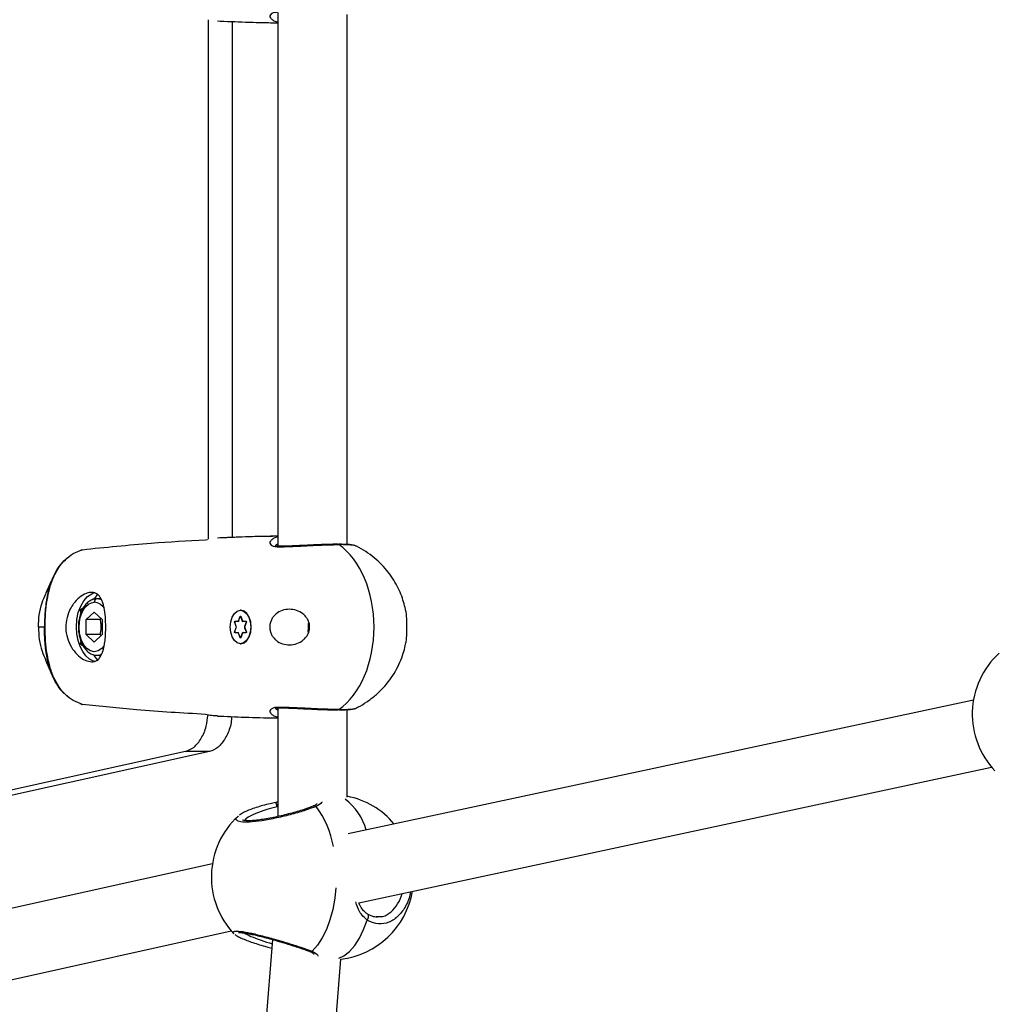
# Model space of a CAD drawing. Units: millimetres. Extents: x -3847 to 4133, y -4268 to 4482.
# Drawn here: x -900 to -676, y -140 to 87 of the extents above; entities that cross this region are included whole.
import ezdxf

# ---------------------------------------------------------------- set-up
doc = ezdxf.new("R2010")
doc.units = ezdxf.units.MM

msp = doc.modelspace()

# ---------------------------------------------------------------- linework, layer by layer
at = {"color": 7, "linetype": 'Continuous', "lineweight": 25}
for p, q in [((-856.71, -33.01), (-856.71, 86.55)), ((-851.19, -32.64), (-851.19, 86.18)), ((-840.78, 88.15), (-840.78, -34.6)), ((-824.78, -34.23), (-824.78, 87.78)), ((-857.42, -33.13), (-856.99, -33.05)), ((-885.92, -35.46), (-886.35, -35.66)), ((-889.14, -37.3), (-889.39, -37.47)), ((-891.83, -40.34), (-892.89, -42.66)), ((-891.87, -40.42), (-892.81, -42.36)), ((-892.93, -42.64), (-894.22, -45.6)), ((-881.51, -46.72), (-882.39, -46.72)), ((-885.52, -48.79), (-886.29, -49.32)), ((-886.29, -49.32), (-886.15, -50.12)), ((-885.83, -49.32), (-886.29, -49.32)), ((-884.86, -51.49), (-883.02, -49.76)), ((-883.02, -49.76), (-881.18, -51.49)), ((-849.26, -49.37), (-849.36, -49.37)), ((-884.86, -54.96), (-884.86, -51.49)), ((-881.7, -51.49), (-884.86, -51.49)), ((-881.36, -51.23), (-881.7, -51.49)), ((-881.18, -51.49), (-881.18, -54.96)), ((-850.59, -51.86), (-849.9, -51.9)), ((-849.79, -51.8), (-849.47, -50.8)), ((-849.33, -50.85), (-849.44, -51.18)), ((-849.31, -50.85), (-849.33, -50.85)), ((-849.27, -50.84), (-848.95, -51.83)), ((-849.25, -50.8), (-848.93, -51.8)), ((-848.82, -51.9), (-848.13, -51.86)), ((-848.05, -51.96), (-848.19, -51.97)), ((-847.97, -49.99), (-848.09, -49.88)), ((-894.51, -53.22), (-895.9, -53.22)), ((-850.33, -53.12), (-850.7, -52.17)), ((-850.7, -54.28), (-850.33, -53.33)), ((-850.33, -53.12), (-850.32, -53.11)), ((-850.33, -53.33), (-850.32, -53.34)), ((-848.03, -52.13), (-848.4, -53.08)), ((-848.4, -53.37), (-848.03, -54.32)), ((-848.02, -52.17), (-848.39, -53.12)), ((-848.39, -53.33), (-848.02, -54.28)), ((-886.15, -56.38), (-886.29, -57.12)), ((-883.02, -56.69), (-884.86, -54.96)), ((-881.7, -54.96), (-884.86, -54.96)), ((-881.18, -54.96), (-883.02, -56.69)), ((-881.7, -54.96), (-881.41, -55.17)), ((-849.9, -54.54), (-850.59, -54.59)), ((-849.47, -55.64), (-849.79, -54.65)), ((-849.44, -55.27), (-849.33, -55.6)), ((-849.33, -55.6), (-849.31, -55.6)), ((-848.95, -54.62), (-849.27, -55.61)), ((-848.93, -54.65), (-849.25, -55.64)), ((-848.13, -54.59), (-848.82, -54.54)), ((-848.19, -54.48), (-848.05, -54.49)), ((-848.09, -56.56), (-847.97, -56.46)), ((-885.55, -57.64), (-886.29, -57.12)), ((-886.29, -57.12), (-885.82, -57.12)), ((-849.36, -57.07), (-849.26, -57.07)), ((-894.22, -60.85), (-892.93, -63.81)), ((-882.39, -59.72), (-881.45, -59.72)), ((-882.39, -59.72), (-882.26, -59.72)), ((-892.81, -64.09), (-891.87, -66.03)), ((-889.15, -69.14), (-889.39, -68.98)), ((-680.59, -70.02), (-824.55, -100.83)), ((-886.36, -70.79), (-885.92, -70.99)), ((-840.78, -71.85), (-840.78, -96.83)), ((-826.97, -72.28), (-826.71, -72.2)), ((-826.84, -72.24), (-826.71, -72.2)), ((-824.78, -92.35), (-824.78, -72.22)), ((-822.91, -71.94), (-822.89, -71.92)), ((-854.04, -73.73), (-854.04, -73.66)), ((-862.02, -81.84), (-922.69, -95.32)), ((-856.5, -81.84), (-917.12, -95.31)), ((-856.5, -81.84), (-862.02, -81.84)), ((-822.11, -116.67), (-676.4, -85.49)), ((-841.24, -93.59), (-841.25, -93.59)), ((-832.61, -94.44), (-832.62, -94.45)), ((-855.82, -107.7), (-921.14, -122.21)), ((-818.15, -119.88), (-817.78, -119.87)), ((-918.39, -137.99), (-851.48, -123.13)), ((-841.96, -125.16), (-868.49, -455.89)), ((-833.48, -127.85), (-833.46, -127.86)), ((-852.32, -454.51), (-826.27, -129.67))]:
    msp.add_line(p, q, dxfattribs=at)
at = {"color": 7, "linetype": 'Continuous', "lineweight": 25, "flags": 128}
for points in [[(-887.14, -53.22), (-887.03, -51.52), (-886.7, -49.89), (-886.16, -48.41), (-885.44, -47.16), (-884.57, -46.19), (-883.59, -45.54), (-882.87, -45.29)], [(-886.52, -53.22), (-886.45, -52.11), (-886.25, -51.04), (-885.93, -50.06), (-885.5, -49.19), (-884.97, -48.48), (-884.36, -47.96), (-883.7, -47.63), (-883.02, -47.52)], [(-881.27, -46.98), (-881.61, -46.85), (-882.39, -46.72)], [(-849.36, -57.07), (-850.09, -56.89), (-850.75, -56.34), (-851.27, -55.49), (-851.61, -54.41), (-851.72, -53.22), (-851.61, -52.03), (-851.27, -50.96), (-850.75, -50.11), (-850.09, -49.56), (-849.36, -49.37), (-848.63, -49.56), (-847.97, -50.11), (-847.45, -50.96), (-847.11, -52.03), (-847, -53.22), (-847.11, -54.41), (-847.45, -55.49), (-847.97, -56.34), (-848.63, -56.89), (-849.36, -57.07)], [(-849.26, -57.07), (-849.26, -57.07), (-848.53, -56.89), (-847.87, -56.34), (-847.35, -55.49), (-847.01, -54.41), (-846.9, -53.22), (-847.01, -52.03), (-847.35, -50.96), (-847.87, -50.11), (-848.53, -49.56), (-849.26, -49.37), (-849.26, -49.37)], [(-850.7, -52.17), (-850.71, -52.12), (-850.72, -52.06), (-850.71, -52.01), (-850.7, -51.96), (-850.68, -51.92), (-850.65, -51.89), (-850.62, -51.87), (-850.59, -51.86)], [(-849.47, -50.8), (-849.45, -50.76), (-849.42, -50.73), (-849.39, -50.7), (-849.36, -50.7), (-849.33, -50.7), (-849.3, -50.73), (-849.27, -50.76), (-849.25, -50.8)], [(-848.13, -51.86), (-848.09, -51.87), (-848.06, -51.89), (-848.04, -51.92), (-848.02, -51.96), (-848, -52.01), (-848, -52.06), (-848.01, -52.12), (-848.02, -52.17)], [(-894.51, -53.22), (-894.5, -53.22), (-894.48, -53.22), (-894.47, -53.22), (-894.45, -53.22), (-894.43, -53.22), (-894.4, -53.22), (-894.38, -53.22), (-894.35, -53.22)], [(-882.78, -61.17), (-883.19, -61.07), (-884.11, -60.61), (-884.96, -59.88), (-885.7, -58.88), (-886.31, -57.67), (-886.77, -56.29), (-887.05, -54.78), (-887.14, -53.22)], [(-880.8, -57.63), (-881.27, -58.16), (-882.12, -58.73), (-883.02, -58.92), (-883.93, -58.73), (-884.77, -58.16), (-885.5, -57.25), (-886.05, -56.07), (-886.4, -54.7), (-886.52, -53.22)], [(-850.59, -54.59), (-850.62, -54.58), (-850.65, -54.56), (-850.68, -54.53), (-850.7, -54.49), (-850.71, -54.44), (-850.72, -54.38), (-850.71, -54.33), (-850.7, -54.28)], [(-848.02, -54.28), (-848.01, -54.33), (-848, -54.38), (-848, -54.44), (-848.02, -54.49), (-848.04, -54.53), (-848.06, -54.56), (-848.09, -54.58), (-848.13, -54.59)], [(-849.25, -55.64), (-849.27, -55.69), (-849.3, -55.72), (-849.33, -55.74), (-849.36, -55.75), (-849.39, -55.74), (-849.42, -55.72), (-849.45, -55.69), (-849.47, -55.64)], [(-882.26, -59.72), (-881.91, -59.68), (-881.25, -59.45)], [(-827.41, -113.24), (-827.66, -115.63), (-828.13, -118.2), (-828.77, -120.61), (-829.59, -122.82), (-830.56, -124.79), (-831.66, -126.47), (-832.87, -127.83)], [(-820.19, -120.65), (-820.04, -120.44), (-819.93, -120.22), (-819.87, -119.99), (-819.85, -119.77), (-819.88, -119.57), (-819.96, -119.41), (-820.08, -119.29), (-820.09, -119.29)], [(-826.7, -129.45), (-825.58, -128.89), (-824.29, -127.87), (-823.07, -126.51), (-821.97, -124.83), (-821.01, -122.86), (-820.19, -120.65)], [(-842.18, -127.11), (-842.18, -127.11), (-842.14, -127.08), (-842.11, -127.02)]]:
    msp.add_lwpolyline(points, dxfattribs=at)
at = {"color": 7, "linetype": 'Continuous', "lineweight": 25}
for centre, radius, start, end in [((-832.77, 540.31), 454.54, 267.3174, 268.9903), ((-832.77, -486.72), 454.5, 91.0096, 92.6827), ((-882.29, -47.45), 0.731, 97.4966, 185.9133), ((-883.24, -50.47), 2.95, 31.0125, 85.7746), ((-850.48, -51.87), 0.108, 177.1053, 224.1944), ((-849.92, -51.78), 0.129, 276.0374, 350.4674), ((-849.79, -51.91), 0.109, 177.2222, 221.7128), ((-849.66, -51.62), 0.22, 232.4763, 256.384), ((-849.33, -50.62), 0.23, 232.8585, 268.5619), ((-849.27, -50.86), 0.0639, 97.5089, 170.9904), ((-849.24, -50.83), 0.0321, 119.501, 185.0102), ((-848.91, -51.83), 0.0321, 119.4921, 185.0549), ((-848.8, -51.78), 0.129, 189.5309, 263.9628), ((-848.71, -51.91), 0.108, 179.2415, 233.0145), ((-848.03, -51.87), 0.0939, 175.8031, 262.4694), ((-828.9, -53.22), 4.91, 166.4926, 193.4622), ((-850.57, -52.3), 0.188, 110.9043, 133.0385), ((-850.57, -54.14), 0.188, 226.9598, 249.0788), ((-850.62, -53.22), 0.308, 339.7373, 20.261), ((-848.1, -53.22), 0.308, 159.7373, 200.261), ((-848.36, -53.09), 0.0365, 169.5595, 233.7645), ((-848.36, -53.36), 0.0365, 126.2352, 190.4397), ((-848, -52.14), 0.0367, 170.1245, 233.6723), ((-848, -54.31), 0.0366, 126.2708, 190.2211), ((-850.48, -54.58), 0.107, 135.5543, 183.1702), ((-849.8, -54.54), 0.108, 138.0553, 183.0338), ((-849.92, -54.67), 0.129, 9.5309, 83.9628), ((-849.66, -54.82), 0.22, 103.6276, 127.5235), ((-849.33, -55.83), 0.23, 91.4356, 127.1408), ((-849.27, -55.58), 0.0661, 190.2494, 260.209), ((-849.24, -55.61), 0.0321, 174.9893, 240.4989), ((-848.91, -54.62), 0.0321, 174.9303, 240.5107), ((-848.8, -54.67), 0.129, 96.0374, 170.4674), ((-848.71, -54.54), 0.108, 127.0096, 180.7555), ((-848.03, -54.58), 0.0939, 97.5279, 184.1955), ((-661.86, -73.25), 19, 132.4522, 178.3886), ((-832.77, 380.31), 454.54, 267.3174, 268.9903), ((-661.86, -73.25), 19, 178.3886, 223.4016), ((-833.54, -103.63), 13.62, 15.6588, 52.4289), ((-828.49, -110.8), 19, 40.0969, 78.7402), ((-843.33, -94.76), 2.4, 3.6951, 29.3155), ((-832.33, -95.11), 0.725, 57.1227, 112.488), ((-849.07, -107.33), 21.4, 9.7381, 36.8305), ((-837.07, -110.75), 19, 132.4522, 178.3886), ((-837.07, -110.75), 19, 178.3886, 223.4016), ((-828.49, -110.8), 19, 276.7096, 350.218), ((-833.2, -127.18), 0.73, 249.7685, 296.8345)]:
    msp.add_arc(centre, radius, start, end, dxfattribs=at)
for start_param, end_param in [(4.712389, 5.840468), (4.712425, 5.840505), (3.584304, 4.712389), (3.58434, 4.712425)]:
    msp.add_ellipse((-832.78, -53.22), major_axis=(0, 21), ratio=0.675049, start_param=start_param, end_param=end_param, dxfattribs=at)
for points, knots in [([(-854.68, 86.3), (-851.02, 86.14), (-846.33, 85.94), (-841.63, 85.87), (-840.6, 85.85)], [0, 0, 0, 0, 0.781337, 1, 1, 1, 1]), ([(-840.66, 88.3), (-841.01, 88.28), (-841.73, 88.23), (-842.36, 87.92), (-842.63, 87.5), (-842.54, 87.01), (-842.06, 86.55), (-841.47, 86.21), (-840.93, 86.1), (-840.78, 86.07)], [0, 0, 0, 0, 0.15396, 0.308652, 0.464578, 0.621883, 0.780545, 0.940435, 1, 1, 1, 1]), ([(-885.77, -35.41), (-880.48, -34.86), (-871.04, -33.88), (-861.58, -33.36), (-857.42, -33.13)], [0, 0, 0, 0, 0.559999, 1, 1, 1, 1]), ([(-840.63, -32.33), (-842.45, -32.35), (-847.14, -32.4), (-851.82, -32.63), (-854.68, -32.77)], [0, 0, 0, 0, 0.388852, 1, 1, 1, 1]), ([(-840.78, -32.52), (-840.93, -32.55), (-841.46, -32.66), (-842.06, -32.99), (-842.54, -33.46), (-842.63, -33.95), (-842.36, -34.37), (-841.73, -34.68), (-841.01, -34.72), (-840.65, -34.74)], [0, 0, 0, 0, 0.059399, 0.219316, 0.378006, 0.535339, 0.691293, 0.846012, 1, 1, 1, 1]), ([(-894.35, -53.22), (-894.33, -52.16), (-894.28, -50.05), (-893.92, -47.01), (-893.32, -44.2), (-892.43, -41.67), (-891.24, -39.47), (-889.74, -37.66), (-887.93, -36.22), (-886.49, -35.68), (-885.77, -35.41)], [0, 0, 0, 0, 0.125139, 0.250179, 0.37511, 0.499946, 0.6248, 0.749735, 0.874793, 1, 1, 1, 1]), ([(-841.14, -34.68), (-841.19, -34.59), (-841.32, -34.38), (-840.97, -34.18), (-840.78, -34.07)], [0, 0, 0, 0, 0.43099, 1, 1, 1, 1]), ([(-840.28, -34.62), (-840.53, -34.62), (-840.99, -34.6), (-841.19, -34.58), (-841.21, -34.61), (-841.22, -34.62)], [0, 0, 0, 0, 0.470352, 0.86454, 1, 1, 1, 1]), ([(-840.65, -34.74), (-840.23, -34.74), (-839.37, -34.73), (-837.76, -34.68), (-835.97, -34.59), (-834.06, -34.5), (-832.1, -34.4), (-830.17, -34.32), (-828.32, -34.26), (-827.24, -34.25), (-826.71, -34.25)], [0, 0, 0, 0, 0.124421, 0.248929, 0.373609, 0.498489, 0.623608, 0.748928, 0.874426, 1, 1, 1, 1]), ([(-840.65, -34.74), (-840.6, -34.71), (-840.48, -34.65), (-840.32, -34.61), (-840.22, -34.63), (-840.18, -34.64)], [0, 0, 0, 0, 0.366755, 0.772482, 1, 1, 1, 1]), ([(-826.89, -34.17), (-827.41, -34.17), (-828.44, -34.18), (-830.22, -34.23), (-832.08, -34.3), (-833.97, -34.39), (-835.8, -34.48), (-837.52, -34.56), (-839.06, -34.61), (-839.88, -34.62), (-840.28, -34.62)], [0, 0, 0, 0, 0.126038, 0.251911, 0.377469, 0.502698, 0.627514, 0.751969, 0.876089, 1, 1, 1, 1]), ([(-826.71, -34.25), (-826.78, -34.2), (-826.86, -34.15), (-826.95, -34.17), (-826.96, -34.18)], [0, 0, 0, 0, 0.853406, 1, 1, 1, 1]), ([(-823, -34.48), (-823.1, -34.45), (-823.32, -34.39), (-824.11, -34.32), (-825.22, -34.26), (-826.21, -34.25), (-826.71, -34.25)], [0, 0, 0, 0, 0.2106862, 0.47349, 0.7366646, 1, 1, 1, 1]), ([(-822.88, -34.51), (-823.02, -34.46), (-823.3, -34.37), (-824.22, -34.25), (-825.34, -34.18), (-826.26, -34.18), (-826.65, -34.17)], [0, 0, 0, 0, 0.270099, 0.538094, 0.80377, 1, 1, 1, 1]), ([(-811.3, -49.58), (-811.41, -49.02), (-811.66, -47.85), (-812.24, -46.08), (-813.02, -44.24), (-814.05, -42.39), (-815.31, -40.58), (-816.81, -38.85), (-818.54, -37.25), (-820.5, -35.83), (-821.97, -34.92), (-822.82, -34.55), (-822.91, -34.51)], [0, 0, 0, 0, 0.087656, 0.181167, 0.282593, 0.389759, 0.501767, 0.617841, 0.737353, 0.85977, 0.984622, 1, 1, 1, 1]), ([(-889.39, -37.47), (-889.74, -37.75), (-890.68, -38.53), (-891.47, -39.58), (-891.85, -40.38), (-891.87, -40.42)], [0, 0, 0, 0, 0.357776, 0.972278, 1, 1, 1, 1]), ([(-892.89, -42.66), (-892.95, -42.78), (-893.42, -43.78), (-893.92, -46.1), (-894.43, -49.53), (-894.48, -51.99), (-894.51, -53.22)], [0, 0, 0, 0, 0.044072, 0.363746, 0.682292, 1, 1, 1, 1]), ([(-880.39, -53.22), (-880.4, -52.43), (-880.44, -50.85), (-880.68, -49.06), (-880.98, -47.84), (-881.37, -46.77), (-882.02, -45.75), (-883.12, -45.16), (-884.51, -45.25), (-886.07, -46.03), (-887.24, -47.13), (-888.12, -48.28), (-888.87, -49.58), (-889.53, -51.59), (-889.65, -53.99), (-889.13, -56.32), (-888.07, -58.36), (-886.66, -59.95), (-885.08, -61.02), (-884.12, -61.15), (-883.65, -61.22)], [0, 0, 0, 0, 0.062391, 0.12489, 0.156258, 0.187651, 0.250249, 0.313018, 0.373936, 0.436402, 0.499941, 0.520325, 0.562637, 0.625134, 0.687596, 0.750148, 0.812679, 0.875231, 0.937659, 1, 1, 1, 1]), ([(-895.9, -53.22), (-895.86, -52.28), (-895.77, -50.38), (-895.17, -47.77), (-894.49, -46.27), (-894.18, -45.59)], [0, 0, 0, 0, 0.353373, 0.706595, 1, 1, 1, 1]), ([(-882.48, -46.76), (-882.58, -46.75), (-883.01, -46.72), (-883.73, -47), (-884.59, -47.55), (-885.34, -48.39), (-885.95, -49.46), (-886.4, -50.72), (-886.66, -52.11), (-886.72, -53.56), (-886.57, -54.98), (-886.22, -56.33), (-885.67, -57.54), (-884.95, -58.54), (-884.11, -59.25), (-883.23, -59.66), (-882.65, -59.7), (-882.39, -59.72)], [0, 0, 0, 0, 0.0216397, 0.0883408, 0.1552124, 0.2243866, 0.295904, 0.3684931, 0.441094, 0.5136031, 0.5861848, 0.659022, 0.7323448, 0.8063012, 0.8803516, 0.9451318, 1, 1, 1, 1]), ([(-882.35, -45.71), (-882.53, -45.99), (-882.77, -46.39), (-883.18, -46.79), (-883.3, -46.91)], [0, 0, 0, 0, 0.7203452, 1, 1, 1, 1]), ([(-838.12, -49.12), (-837.56, -49.18), (-836.45, -49.28), (-835.16, -49.99), (-834.33, -50.79), (-833.84, -51.51), (-833.52, -52.31), (-833.4, -53.18), (-833.5, -54.06), (-833.8, -54.87), (-834.28, -55.6), (-835.1, -56.42), (-836.38, -57.12), (-838.05, -57.41), (-839.71, -57.17), (-840.97, -56.49), (-841.77, -55.68), (-842.24, -54.95), (-842.54, -54.14), (-842.65, -53.26), (-842.56, -52.39), (-842.28, -51.57), (-841.82, -50.83), (-841.03, -50.01), (-839.78, -49.28), (-838.67, -49.18), (-838.12, -49.12)], [0, 0, 0, 0, 0.062786, 0.125441, 0.158312, 0.188029, 0.219784, 0.250203, 0.28069, 0.312415, 0.342159, 0.375014, 0.437665, 0.500465, 0.563309, 0.62566, 0.657974, 0.688059, 0.719587, 0.75023, 0.780921, 0.81242, 0.842538, 0.874831, 0.937288, 1, 1, 1, 1]), ([(-811.31, -49.59), (-811.28, -49.77), (-811.23, -50.07), (-811.18, -50.81), (-811.16, -51.54), (-811.14, -52.35), (-811.14, -53.23), (-811.14, -54.1), (-811.16, -54.91), (-811.18, -55.64), (-811.23, -56.38), (-811.28, -56.68), (-811.31, -56.86)], [0, 0, 0, 0, 0.139278, 0.234383, 0.320321, 0.412086, 0.50009, 0.588065, 0.679799, 0.765721, 0.860779, 1, 1, 1, 1]), ([(-881.7, -51.49), (-881.64, -51.83), (-881.51, -52.46), (-881.46, -53.64), (-881.61, -54.45), (-881.7, -54.96)], [0, 0, 0, 0, 0.295653, 0.555283, 1, 1, 1, 1]), ([(-849.29, -50.8), (-849.29, -50.8), (-849.29, -50.8), (-849.28, -50.8), (-849.27, -50.82), (-849.27, -50.83), (-849.27, -50.84)], [0, 0, 0, 0, 0.181594, 0.513571, 0.852856, 1, 1, 1, 1]), ([(-848.95, -51.83), (-848.93, -51.86), (-848.91, -51.91), (-848.87, -51.94), (-848.86, -51.96)], [0, 0, 0, 0, 0.613637, 1, 1, 1, 1]), ([(-848.05, -51.96), (-848.05, -51.96), (-848.05, -51.96), (-848.04, -51.97), (-848.03, -52), (-848.02, -52.03), (-848.02, -52.07), (-848.03, -52.11), (-848.03, -52.12), (-848.03, -52.13)], [0, 0, 0, 0, 0.142458, 0.276166, 0.4158, 0.56497, 0.724948, 0.889651, 1, 1, 1, 1]), ([(-895.9, -53.22), (-895.86, -54.17), (-895.77, -56.07), (-895.17, -58.68), (-894.49, -60.17), (-894.18, -60.85)], [0, 0, 0, 0, 0.353355, 0.706559, 1, 1, 1, 1]), ([(-891.83, -66.1), (-892.27, -65.24), (-893.15, -63.52), (-893.94, -60.37), (-894.43, -56.91), (-894.48, -54.45), (-894.51, -53.22)], [0, 0, 0, 0, 0.251234, 0.501631, 0.751144, 1, 1, 1, 1]), ([(-885.77, -71.04), (-886.49, -70.77), (-887.94, -70.22), (-889.74, -68.79), (-891.24, -66.97), (-892.43, -64.78), (-893.32, -62.25), (-893.92, -59.44), (-894.28, -56.4), (-894.33, -54.28), (-894.35, -53.22)], [0, 0, 0, 0, 0.125207, 0.250265, 0.3752, 0.500054, 0.62489, 0.749821, 0.874861, 1, 1, 1, 1]), ([(-883.65, -61.22), (-883.35, -61.19), (-882.77, -61.13), (-882.07, -60.65), (-881.6, -60.04), (-881.31, -59.47), (-881.18, -59.14), (-881.12, -58.97), (-881.1, -58.91), (-880.85, -58.17), (-880.58, -56.84), (-880.41, -54.82), (-880.39, -53.75), (-880.39, -53.22)], [0, 0, 0, 0, 0.124911, 0.250005, 0.37527, 0.438046, 0.482055, 0.494596, 0.498499, 0.500825, 0.750166, 0.875367, 1, 1, 1, 1]), ([(-848.4, -53.08), (-848.41, -53.11), (-848.43, -53.18), (-848.43, -53.28), (-848.41, -53.34), (-848.4, -53.37)], [0, 0, 0, 0, 0.347798, 0.735503, 1, 1, 1, 1]), ([(-848.03, -54.32), (-848.03, -54.33), (-848.02, -54.35), (-848.02, -54.39), (-848.02, -54.42), (-848.03, -54.46), (-848.04, -54.48), (-848.05, -54.49), (-848.05, -54.49), (-848.05, -54.49)], [0, 0, 0, 0, 0.1524483, 0.3095198, 0.4735144, 0.6362307, 0.7724326, 0.917807, 1, 1, 1, 1]), ([(-833.83, -53.93), (-833.83, -53.99), (-833.82, -54.2), (-833.75, -54.39), (-833.71, -54.52)], [0, 0, 0, 0, 0.316623, 1, 1, 1, 1]), ([(-849.27, -55.61), (-849.27, -55.62), (-849.28, -55.64), (-849.29, -55.65), (-849.29, -55.65), (-849.29, -55.65)], [0, 0, 0, 0, 0.345562, 0.705456, 1, 1, 1, 1]), ([(-848.86, -54.49), (-848.86, -54.49), (-848.89, -54.51), (-848.92, -54.55), (-848.94, -54.6), (-848.95, -54.62)], [0, 0, 0, 0, 0.069055, 0.594099, 1, 1, 1, 1]), ([(-822.91, -71.93), (-822.74, -71.85), (-821.8, -71.44), (-820.24, -70.45), (-818.27, -68.97), (-816.51, -67.28), (-814.96, -65.42), (-813.66, -63.43), (-812.63, -61.37), (-811.9, -59.38), (-811.48, -57.88), (-811.34, -57.07), (-811.31, -56.86)], [0, 0, 0, 0, 0.0294927, 0.1554033, 0.2802633, 0.4039169, 0.5261495, 0.6465507, 0.7641107, 0.8756699, 0.9675708, 1, 1, 1, 1]), ([(-882.14, -61.02), (-882.37, -60.65), (-882.67, -60.17), (-883.16, -59.68), (-883.26, -59.58)], [0, 0, 0, 0, 0.794704, 1, 1, 1, 1]), ([(-891.87, -66.03), (-891.85, -66.06), (-891.47, -66.87), (-890.68, -67.92), (-889.74, -68.7), (-889.39, -68.98)], [0, 0, 0, 0, 0.027753, 0.642223, 1, 1, 1, 1]), ([(-885.99, -70.95), (-885.99, -70.95), (-885.93, -71.03), (-885.85, -71.03), (-885.77, -71.04)], [0, 0, 0, 0, 0.010715, 1, 1, 1, 1]), ([(-857.42, -73.32), (-862.71, -73.02), (-872.17, -72.48), (-881.61, -71.48), (-885.77, -71.04)], [0, 0, 0, 0, 0.559989, 1, 1, 1, 1]), ([(-840.66, -71.7), (-841.01, -71.72), (-841.73, -71.77), (-842.36, -72.08), (-842.63, -72.5), (-842.54, -72.99), (-842.06, -73.45), (-841.47, -73.79), (-840.93, -73.9), (-840.78, -73.93)], [0, 0, 0, 0, 0.15396, 0.308652, 0.464578, 0.621883, 0.780545, 0.940435, 1, 1, 1, 1]), ([(-840.78, -72.38), (-840.97, -72.27), (-841.25, -72.11), (-841.24, -71.91), (-841.23, -71.85)], [0, 0, 0, 0, 0.661206, 1, 1, 1, 1]), ([(-841.22, -71.82), (-841.21, -71.83), (-841.19, -71.87), (-840.99, -71.85), (-840.53, -71.83), (-840.28, -71.82)], [0, 0, 0, 0, 0.135646, 0.529755, 1, 1, 1, 1]), ([(-826.71, -72.2), (-827.25, -72.2), (-828.32, -72.19), (-830.17, -72.13), (-832.1, -72.05), (-834.06, -71.95), (-835.98, -71.86), (-837.76, -71.77), (-839.37, -71.72), (-840.23, -71.71), (-840.66, -71.7)], [0, 0, 0, 0, 0.125574, 0.251071, 0.376391, 0.50151, 0.62639, 0.75107, 0.875578, 1, 1, 1, 1]), ([(-840.66, -71.7), (-840.6, -71.73), (-840.49, -71.8), (-840.32, -71.83), (-840.22, -71.81), (-840.18, -71.81)], [0, 0, 0, 0, 0.366756, 0.772483, 1, 1, 1, 1]), ([(-840.28, -71.82), (-839.88, -71.83), (-839.06, -71.83), (-837.52, -71.89), (-835.81, -71.96), (-833.97, -72.06), (-832.08, -72.15), (-830.22, -72.22), (-828.44, -72.27), (-827.41, -72.28), (-826.89, -72.28)], [0, 0, 0, 0, 0.123911, 0.248031, 0.372486, 0.497301, 0.622531, 0.748089, 0.873962, 1, 1, 1, 1]), ([(-826.71, -72.2), (-826.21, -72.2), (-825.22, -72.19), (-824.11, -72.13), (-823.32, -72.06), (-823.1, -72), (-823, -71.97)], [0, 0, 0, 0, 0.263359, 0.526557, 0.789385, 1, 1, 1, 1]), ([(-826.64, -72.28), (-826.25, -72.27), (-825.33, -72.26), (-824.22, -72.19), (-823.3, -72.08), (-823.02, -71.99), (-822.88, -71.94)], [0, 0, 0, 0, 0.1947679, 0.460927, 0.7294103, 1, 1, 1, 1]), ([(-862.02, -81.84), (-861.35, -81.58), (-860, -81.06), (-858.33, -78.94), (-857.18, -76.32), (-856.95, -74.32), (-856.84, -73.43)], [0, 0, 0, 0, 0.262964, 0.525927, 0.788891, 1, 1, 1, 1]), ([(-854.68, -73.68), (-855.1, -73.67), (-856.02, -73.63), (-856.93, -73.43), (-857.42, -73.32)], [0, 0, 0, 0, 0.457865, 1, 1, 1, 1]), ([(-851.38, -73.81), (-851.42, -74.29), (-851.54, -75.89), (-852.47, -78.29), (-854, -80.57), (-855.47, -81.57), (-856.32, -81.79), (-856.5, -81.84)], [0, 0, 0, 0, 0.117575, 0.388633, 0.65969, 0.930748, 1, 1, 1, 1]), ([(-854.68, -73.7), (-851.02, -73.86), (-846.33, -74.06), (-841.63, -74.13), (-840.6, -74.15)], [0, 0, 0, 0, 0.781337, 1, 1, 1, 1]), ([(-831.94, -94.5), (-832.7, -94.79), (-834.22, -95.38), (-837.47, -96.32), (-841, -97.18), (-844.47, -97.84), (-847.38, -98.18), (-849.42, -98.14), (-850.37, -97.74), (-850.49, -97.24), (-849.98, -96.87), (-849.85, -96.78)], [0, 0, 0, 0, 0.124605, 0.249141, 0.37521, 0.500574, 0.621848, 0.737316, 0.849025, 0.961505, 1, 1, 1, 1]), ([(-841.24, -93.59), (-841.68, -93.69), (-842.7, -93.9), (-844.24, -94.29), (-845.8, -94.76), (-847.22, -95.26), (-848.42, -95.79), (-849.23, -96.2), (-849.55, -96.48), (-849.63, -96.55)], [0, 0, 0, 0, 0.119833, 0.279574, 0.441443, 0.605015, 0.771385, 0.940516, 1, 1, 1, 1]), ([(-832.63, -94.44), (-832.78, -94.5), (-833.21, -94.69), (-834.19, -95.04), (-835.53, -95.48), (-837.07, -95.92), (-838.73, -96.36), (-840.45, -96.77), (-842.17, -97.14), (-843.81, -97.44), (-845.32, -97.66), (-846.64, -97.79), (-847.66, -97.82), (-848.38, -97.78), (-848.8, -97.69), (-848.85, -97.67), (-848.87, -97.66)], [0, 0, 0, 0, 0.039455, 0.115447, 0.194317, 0.274576, 0.355832, 0.437036, 0.517976, 0.598016, 0.676487, 0.753452, 0.827675, 0.891478, 0.951022, 1, 1, 1, 1]), ([(-840.94, -94.61), (-841.75, -94.81), (-843.54, -95.26), (-845.9, -96.1), (-847.73, -97), (-848.23, -97.51), (-848.46, -97.75)], [0, 0, 0, 0, 0.223345, 0.497265, 0.763702, 1, 1, 1, 1]), ([(-840.78, -93.48), (-840.92, -93.52), (-841.08, -93.56), (-841.23, -93.59), (-841.25, -93.59)], [0, 0, 0, 0, 0.921186, 1, 1, 1, 1]), ([(-831.69, -93.84), (-831.76, -93.91), (-831.93, -94.08), (-832.26, -94.32), (-832.58, -94.42), (-832.61, -94.43)], [0, 0, 0, 0, 0.387462, 0.948057, 1, 1, 1, 1]), ([(-830.63, -93.42), (-830.65, -93.48), (-830.76, -93.85), (-831.4, -94.2), (-831.94, -94.5)], [0, 0, 0, 0, 0.1681923, 1, 1, 1, 1]), ([(-810.23, -114.13), (-810.29, -114.5), (-810.52, -115.94), (-811.61, -118.11), (-813.41, -120.29), (-815.72, -121.53), (-818.11, -121.69), (-819.54, -120.97), (-820.19, -120.65)], [0, 0, 0, 0, 0.063973, 0.245542, 0.434289, 0.631587, 0.834403, 1, 1, 1, 1]), ([(-817.78, -119.87), (-817.37, -119.88), (-816.28, -119.91), (-814.62, -118.89), (-813.16, -117.06), (-812.32, -115.49), (-812.16, -114.57), (-812.15, -114.54)], [0, 0, 0, 0, 0.174965, 0.459702, 0.731569, 0.992295, 1, 1, 1, 1]), ([(-820.19, -120.65), (-820.85, -120.08), (-822.03, -119.04), (-822.58, -117.28), (-822.82, -116.5)], [0, 0, 0, 0, 0.554935, 1, 1, 1, 1]), ([(-820.08, -119.28), (-820.1, -119.27), (-820.47, -119.1), (-821.03, -118.51), (-821.7, -117.67), (-822, -116.95), (-822.11, -116.67)], [0, 0, 0, 0, 0.020289, 0.381959, 0.763687, 1, 1, 1, 1]), ([(-817.81, -119.97), (-817.85, -119.98), (-818.25, -120.03), (-819.02, -119.85), (-819.73, -119.47), (-820.09, -119.29)], [0, 0, 0, 0, 0.046087, 0.525473, 1, 1, 1, 1]), ([(-850.82, -123.76), (-850.91, -123.69), (-851.31, -123.4), (-850.85, -123.17), (-849.47, -123.2), (-847.17, -123.6), (-844.3, -124.29), (-841.03, -125.19), (-837.7, -126.19), (-834.8, -127.12), (-833.47, -127.61), (-832.87, -127.83)], [0, 0, 0, 0, 0.037203, 0.162983, 0.282741, 0.398601, 0.51526, 0.63653, 0.763294, 0.893604, 1, 1, 1, 1]), ([(-850.64, -124), (-850.45, -124.13), (-850.04, -124.41), (-849.14, -124.85), (-847.97, -125.34), (-846.56, -125.84), (-845, -126.34), (-843.52, -126.76), (-842.56, -127.01), (-842.18, -127.11)], [0, 0, 0, 0, 0.131668, 0.283986, 0.444389, 0.598272, 0.75148, 0.902173, 1, 1, 1, 1]), ([(-849.82, -123.55), (-849.83, -123.55), (-849.86, -123.57), (-849.7, -123.53), (-849.31, -123.54), (-848.63, -123.6), (-847.65, -123.76), (-846.43, -124.01), (-845.01, -124.34), (-843.45, -124.75), (-841.8, -125.2), (-840.11, -125.69), (-838.44, -126.19), (-836.86, -126.68), (-835.43, -127.15), (-834.27, -127.55), (-833.72, -127.76), (-833.48, -127.85)], [0, 0, 0, 0, 0.006232, 0.049433, 0.102888, 0.16658, 0.236974, 0.309496, 0.384796, 0.46142, 0.539595, 0.619108, 0.699226, 0.78006, 0.860565, 0.940852, 1, 1, 1, 1]), ([(-848.49, -123.64), (-848.03, -123.89), (-847.09, -124.41), (-844.77, -125.3), (-842.92, -125.85), (-842.04, -126.12)], [0, 0, 0, 0, 0.326593, 0.676322, 1, 1, 1, 1]), ([(-833.46, -127.86), (-833.23, -127.96), (-832.81, -128.15), (-832.5, -128.42), (-832.47, -128.46), (-832.46, -128.48)], [0, 0, 0, 0, 0.377316, 0.72077, 1, 1, 1, 1]), ([(-832.87, -127.83), (-832.31, -128.12), (-831.56, -128.52), (-831.56, -128.86), (-831.56, -128.94)], [0, 0, 0, 0, 0.747361, 1, 1, 1, 1])]:
    msp.add_open_spline(points, degree=3, knots=knots, dxfattribs=at)

doc.saveas('drawing.dxf')
